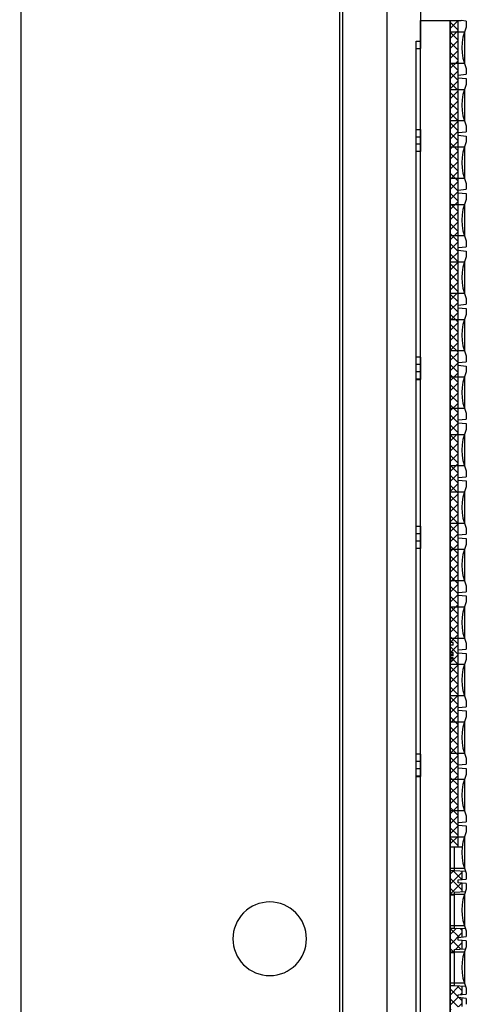
# Model space of a CAD drawing. Units: millimetres. Extents: x 359 to 8079, y 303 to 2679.
# Drawn here: x 773 to 803, y 1317 to 1384 of the extents above; entities that cross this region are included whole.
import ezdxf

# ---------------------------------------------------------------- set-up
doc = ezdxf.new("R2010")
doc.units = ezdxf.units.MM
doc.header["$LTSCALE"] = 0.15
doc.layers.get('Defpoints').update_dxf_attribs({"color": 8})
doc.dimstyles.new('DIMSTYLE_1', dxfattribs={"dimtxt": 20, "dimasz": 17, "dimexe": 0.18, "dimexo": 0.0625, "dimgap": 0.09, "dimtad": 1, "dimdsep": 46, "dimtxsty": 'Standard', "dimblk": 'CLOSED', "dimblk1": 'CLOSED', "dimblk2": 'CLOSED', "dimcen": 0.09, "dimadec": 0, "dimazin": 0, "dimtol": 1, "dimtp": 0.05, "dimtm": 0.05, "dimtfac": 1, "dimtofl": 0, "dimtmove": 0, "dimatfit": 3, "dimldrblk": 'CLOSED', "dimfxl": 0, "dimtolj": 1, "dimarcsym": 0})

# ---------------------------------------------------------------- blocks, each defined once
blk = doc.blocks.new('_CLOSED')
at = {"color": 0, "linetype": 'ByBlock'}
for p, q in [((0, 0), (-1, 0.1765)), ((-1, 0.1765), (-1, -0.1765)), ((-1, -0.1765), (0, 0)), ((-1, 0), (0, 0))]:
    blk.add_line(p, q, dxfattribs=at)
blk = doc.blocks.new('*D814')
at = {"color": 0, "lineweight": -2, "transparency": 16777216}
for p, q in [((790.51, 1779.41), (611.41, 1779.41)), ((611.59, 1762.41), (611.59, 1256.41)), ((790.51, 1239.41), (611.41, 1239.41))]:
    blk.add_line(p, q, dxfattribs=at)
at = {"layer": 'Defpoints', "color": 0, "transparency": 16777216}
for p in [(790.573, 1779.41), (611.59, 1239.41), (790.573, 1239.41)]:
    blk.add_point(p, dxfattribs=at)
at = {"color": 0, "lineweight": -2, "transparency": 16777216, "xscale": 17, "yscale": 17, "zscale": 17}
for p, rotation in [((611.59, 1779.41), 90), ((611.59, 1239.41), 270)]:
    blk.add_blockref('_CLOSED', p, dxfattribs=dict(at, rotation=rotation))
at = {"color": 0, "transparency": 16777216, "insert": (591.5, 1492.997), "char_height": 20, "attachment_point": 2, "rotation": 90}
blk.add_mtext('\\A1;540', dxfattribs=at)
blk = doc.blocks.new('*U863')
at = {"color": 1}
blk.add_lwpolyline([(0.5, -1.05), (0.5, 1.05), (-0.5, 1.05), (-0.5, -1.05)], close=True, dxfattribs=at)
blk = doc.blocks.new('*U864')
at = {"color": 0, "linetype": 'ByBlock', "lineweight": -2, "transparency": 16777216}
for p in [(0, 246.09375), (0, 242.1875), (0, 238.28125), (0, 234.375), (0, 230.46875), (0, 226.5625), (0, 222.65625), (0, 218.75), (0, 214.84375), (0, 210.9375), (0, 207.03125), (0, 203.125), (0, 199.21875), (0, 195.3125), (0, 191.40625), (0, 187.5), (0, 183.59375)]:
    blk.add_blockref('*U863', p, dxfattribs=at)

msp = doc.modelspace()

# ---------------------------------------------------------------- hatches: boundary and pattern name
at = {"linetype": 'Continuous'}
h = msp.add_hatch(dxfattribs=at)
h.set_pattern_fill('A', color=3, style=0, pattern_type=0)
h.set_pattern_definition([(45, (-3338.8039, -426.0547), (-0.342097314, 0.342097314), []), (135, (-3338.8039, -426.0547), (-0.342097314, -0.342097314), [])])
edge = h.paths.add_edge_path(flags=0)
edge.add_line((802.073, 1384.31), (802.073, 1342.042))
edge.add_line((802.073, 1384.31), (802.613, 1384.31))
edge.add_line((802.613, 1328.163), (802.613, 1384.31))
edge.add_line((802.073, 1328.163), (802.613, 1328.163))
edge.add_line((802.073, 1340.842), (802.073, 1328.163))
edge.add_line((802.273, 1340.842), (802.073, 1340.842))
edge.add_line((802.273, 1340.842), (802.273, 1340.992))
edge.add_line((802.273, 1340.992), (802.073, 1340.992))
edge.add_line((802.073, 1341.146), (802.073, 1340.992))
edge.add_line((802.273, 1341.146), (802.073, 1341.146))
edge.add_line((802.273, 1341.146), (802.273, 1341.37))
edge.add_line((802.273, 1341.37), (802.073, 1341.37))
edge.add_line((802.073, 1341.86), (802.073, 1341.37))
edge.add_line((802.273, 1341.86), (802.073, 1341.86))
edge.add_line((802.273, 1341.86), (802.273, 1342.042))
edge.add_line((802.273, 1342.042), (802.073, 1342.042))
edge = h.paths.add_edge_path(flags=0)
edge.add_line((802.073, 1328.163), (802.613, 1328.163))
edge.add_line((802.613, 1328.163), (802.895, 1328.163))
edge.add_line((802.373, 1328.163), (802.895, 1328.163))
edge.add_line((802.073, 1328.163), (802.373, 1328.163))
edge = h.paths.add_edge_path(flags=0)
edge.add_line((802.073, 1326.544), (802.073, 1324.889))
edge.add_line((802.073, 1326.544), (802.373, 1326.544))
edge.add_line((802.373, 1326.544), (802.873, 1326.518))
edge.add_line((802.873, 1326.518), (802.873, 1325.935))
edge.add_line((802.613, 1325.912), (802.873, 1325.935))
edge.add_line((802.613, 1325.722), (802.613, 1325.912))
edge.add_line((802.873, 1325.7), (802.613, 1325.722))
edge.add_line((802.873, 1325.7), (802.873, 1325.114))
edge.add_line((802.373, 1325.088), (802.873, 1325.114))
edge.add_line((802.373, 1324.889), (802.373, 1325.088))
edge.add_line((802.073, 1324.889), (802.373, 1324.889))
edge = h.paths.add_edge_path(flags=0)
edge.add_line((802.073, 1322.638), (802.073, 1320.983))
edge.add_line((802.073, 1322.638), (802.373, 1322.638))
edge.add_line((802.373, 1322.638), (802.873, 1322.612))
edge.add_line((802.873, 1322.612), (802.873, 1322.028))
edge.add_line((802.613, 1322.006), (802.873, 1322.028))
edge.add_line((802.613, 1321.816), (802.613, 1322.006))
edge.add_line((802.873, 1321.793), (802.613, 1321.816))
edge.add_line((802.873, 1321.793), (802.873, 1321.208))
edge.add_line((802.373, 1321.182), (802.873, 1321.208))
edge.add_line((802.373, 1320.983), (802.373, 1321.182))
edge.add_line((802.073, 1320.983), (802.373, 1320.983))
edge = h.paths.add_edge_path(flags=0)
edge.add_line((802.073, 1318.732), (802.073, 1317.077))
edge.add_line((802.073, 1318.732), (802.373, 1318.732))
edge.add_line((802.373, 1318.732), (802.873, 1318.706))
edge.add_line((802.873, 1318.706), (802.873, 1318.122))
edge.add_line((802.613, 1318.099), (802.873, 1318.122))
edge.add_line((802.613, 1317.91), (802.613, 1318.099))
edge.add_line((802.873, 1317.887), (802.613, 1317.91))
edge.add_line((802.873, 1317.887), (802.873, 1317.302))
edge.add_line((802.373, 1317.276), (802.873, 1317.302))
edge.add_line((802.373, 1317.077), (802.373, 1317.276))
edge.add_line((802.073, 1317.077), (802.373, 1317.077))
edge = h.paths.add_edge_path(flags=0)
edge.add_line((802.073, 1314.826), (802.073, 1313.17))
edge.add_line((802.073, 1314.826), (802.373, 1314.826))
edge.add_line((802.373, 1314.826), (802.873, 1314.8))
edge.add_line((802.873, 1314.8), (802.873, 1314.216))
edge.add_line((802.613, 1314.193), (802.873, 1314.216))
edge.add_line((802.613, 1314.004), (802.613, 1314.193))
edge.add_line((802.873, 1313.981), (802.613, 1314.004))
edge.add_line((802.873, 1313.981), (802.873, 1313.396))
edge.add_line((802.373, 1313.37), (802.873, 1313.396))
edge.add_line((802.373, 1313.17), (802.373, 1313.37))
edge.add_line((802.073, 1313.17), (802.373, 1313.17))
edge = h.paths.add_edge_path(flags=0)
edge.add_line((802.073, 1310.92), (802.073, 1309.264))
edge.add_line((802.073, 1310.92), (802.373, 1310.92))
edge.add_line((802.373, 1310.92), (802.873, 1310.893))
edge.add_line((802.873, 1310.893), (802.873, 1310.31))
edge.add_line((802.613, 1310.287), (802.873, 1310.31))
edge.add_line((802.613, 1310.097), (802.613, 1310.287))
edge.add_line((802.873, 1310.075), (802.613, 1310.097))
edge.add_line((802.873, 1310.075), (802.873, 1309.49))
edge.add_line((802.373, 1309.463), (802.873, 1309.49))
edge.add_line((802.373, 1309.264), (802.373, 1309.463))
edge.add_line((802.073, 1309.264), (802.373, 1309.264))
edge = h.paths.add_edge_path(flags=0)
edge.add_line((802.073, 1307.013), (802.073, 1305.358))
edge.add_line((802.073, 1307.013), (802.373, 1307.013))
edge.add_line((802.373, 1307.013), (802.873, 1306.987))
edge.add_line((802.873, 1306.987), (802.873, 1306.404))
edge.add_line((802.613, 1306.381), (802.873, 1306.404))
edge.add_line((802.613, 1306.191), (802.613, 1306.381))
edge.add_line((802.873, 1306.169), (802.613, 1306.191))
edge.add_line((802.873, 1306.169), (802.873, 1305.583))
edge.add_line((802.373, 1305.557), (802.873, 1305.583))
edge.add_line((802.373, 1305.358), (802.373, 1305.557))
edge.add_line((802.073, 1305.358), (802.373, 1305.358))
edge = h.paths.add_edge_path(flags=0)
edge.add_line((802.073, 1303.107), (802.073, 1301.452))
edge.add_line((802.073, 1303.107), (802.373, 1303.107))
edge.add_line((802.373, 1303.107), (802.873, 1303.081))
edge.add_line((802.873, 1303.081), (802.873, 1302.497))
edge.add_line((802.613, 1302.475), (802.873, 1302.497))
edge.add_line((802.613, 1302.285), (802.613, 1302.475))
edge.add_line((802.873, 1302.262), (802.613, 1302.285))
edge.add_line((802.873, 1302.262), (802.873, 1301.677))
edge.add_line((802.373, 1301.651), (802.873, 1301.677))
edge.add_line((802.373, 1301.452), (802.373, 1301.651))
edge.add_line((802.073, 1301.452), (802.373, 1301.452))
edge = h.paths.add_edge_path(flags=0)
edge.add_line((802.073, 1299.201), (802.073, 1297.546))
edge.add_line((802.073, 1299.201), (802.373, 1299.201))
edge.add_line((802.373, 1299.201), (802.873, 1299.175))
edge.add_line((802.873, 1299.175), (802.873, 1298.591))
edge.add_line((802.613, 1298.568), (802.873, 1298.591))
edge.add_line((802.613, 1298.379), (802.613, 1298.568))
edge.add_line((802.873, 1298.356), (802.613, 1298.379))
edge.add_line((802.873, 1298.356), (802.873, 1297.771))
edge.add_line((802.373, 1297.745), (802.873, 1297.771))
edge.add_line((802.373, 1297.546), (802.373, 1297.745))
edge.add_line((802.073, 1297.546), (802.373, 1297.546))
edge = h.paths.add_edge_path(flags=0)
edge.add_line((802.073, 1295.295), (802.073, 1293.639))
edge.add_line((802.073, 1295.295), (802.373, 1295.295))
edge.add_line((802.373, 1295.295), (802.873, 1295.269))
edge.add_line((802.873, 1295.269), (802.873, 1294.685))
edge.add_line((802.613, 1294.662), (802.873, 1294.685))
edge.add_line((802.613, 1294.473), (802.613, 1294.662))
edge.add_line((802.873, 1294.45), (802.613, 1294.473))
edge.add_line((802.873, 1294.45), (802.873, 1293.865))
edge.add_line((802.373, 1293.839), (802.873, 1293.865))
edge.add_line((802.373, 1293.639), (802.373, 1293.839))
edge.add_line((802.073, 1293.639), (802.373, 1293.639))
edge = h.paths.add_edge_path(flags=0)
edge.add_line((802.073, 1291.389), (802.073, 1289.733))
edge.add_line((802.073, 1291.389), (802.373, 1291.389))
edge.add_line((802.373, 1291.389), (802.873, 1291.362))
edge.add_line((802.873, 1291.362), (802.873, 1290.779))
edge.add_line((802.613, 1290.756), (802.873, 1290.779))
edge.add_line((802.613, 1290.566), (802.613, 1290.756))
edge.add_line((802.873, 1290.544), (802.613, 1290.566))
edge.add_line((802.873, 1290.544), (802.873, 1289.959))
edge.add_line((802.373, 1289.932), (802.873, 1289.959))
edge.add_line((802.373, 1289.733), (802.373, 1289.932))
edge.add_line((802.073, 1289.733), (802.373, 1289.733))
edge = h.paths.add_edge_path(flags=0)
edge.add_line((802.073, 1287.482), (802.073, 1285.827))
edge.add_line((802.073, 1287.482), (802.373, 1287.482))
edge.add_line((802.373, 1287.482), (802.873, 1287.456))
edge.add_line((802.873, 1287.456), (802.873, 1286.873))
edge.add_line((802.613, 1286.85), (802.873, 1286.873))
edge.add_line((802.613, 1286.66), (802.613, 1286.85))
edge.add_line((802.873, 1286.638), (802.613, 1286.66))
edge.add_line((802.873, 1286.638), (802.873, 1286.052))
edge.add_line((802.373, 1286.026), (802.873, 1286.052))
edge.add_line((802.373, 1286.026), (802.373, 1285.827))
edge.add_line((802.073, 1285.827), (802.373, 1285.827))
edge = h.paths.add_edge_path(flags=0)
edge.add_line((802.073, 1284.49), (802.373, 1284.49))
edge.add_line((802.373, 1284.49), (802.887, 1284.49))
edge.add_line((802.887, 1284.49), (802.613, 1284.49))
edge.add_line((802.613, 1284.49), (802.887, 1284.49))
edge.add_line((802.373, 1284.49), (802.887, 1284.49))
edge.add_line((802.073, 1284.49), (802.373, 1284.49))
edge = h.paths.add_edge_path(flags=0)
edge.add_line((802.073, 1259.51), (802.073, 1262.22))
edge.add_line((802.073, 1262.22), (802.373, 1262.22))
edge.add_line((802.373, 1262.22), (802.373, 1264.42))
edge.add_line((802.073, 1264.42), (802.373, 1264.42))
edge.add_line((802.073, 1264.42), (802.073, 1266.122))
edge.add_line((802.073, 1266.122), (802.373, 1266.122))
edge.add_line((802.373, 1266.122), (802.373, 1268.322))
edge.add_line((802.073, 1268.322), (802.373, 1268.322))
edge.add_line((802.073, 1268.322), (802.073, 1284.49))
edge.add_line((802.073, 1284.49), (802.613, 1284.49))
edge.add_line((802.613, 1284.49), (802.613, 1259.51))
edge.add_line((802.073, 1259.51), (802.613, 1259.51))

# ---------------------------------------------------------------- linework, layer by layer
at = {"color": 4, "linetype": 'Continuous'}
for p, q in [((772.914, 1760.446), (772.914, 1258.374)), ((794.568, 1757.595), (794.568, 1261.225)), ((794.773, 1757.568), (794.773, 1261.252)), ((797.773, 1758.182), (797.773, 1260.638)), ((800.073, 1386.41), (800.073, 1382.41)), ((799.773, 1259.91), (799.773, 1382.91)), ((799.773, 1382.91), (800.073, 1382.91)), ((799.773, 1382.41), (800.073, 1382.41)), ((799.773, 1376.91), (800.073, 1376.91)), ((799.773, 1376.893), (800.073, 1376.893)), ((800.073, 1376.91), (800.073, 1375.394)), ((799.773, 1376.394), (800.073, 1376.394)), ((800.073, 1375.893), (799.773, 1375.893)), ((800.073, 1375.393), (799.773, 1375.393)), ((800.073, 1361.427), (799.773, 1361.427)), ((800.073, 1360.927), (799.773, 1360.927)), ((800.073, 1361.426), (800.073, 1359.91)), ((800.073, 1360.426), (799.773, 1360.426)), ((800.073, 1359.927), (799.773, 1359.927)), ((799.773, 1359.91), (800.073, 1359.91)), ((799.773, 1349.941), (800.073, 1349.941)), ((800.073, 1349.925), (799.773, 1349.925)), ((800.073, 1349.426), (799.773, 1349.426)), ((800.073, 1349.941), (800.073, 1348.426)), ((800.073, 1348.925), (799.773, 1348.925)), ((800.073, 1348.425), (799.773, 1348.425)), ((800.073, 1334.458), (799.773, 1334.458)), ((800.073, 1334.457), (800.073, 1332.941)), ((800.073, 1333.958), (799.773, 1333.958)), ((800.073, 1333.457), (799.773, 1333.457)), ((800.073, 1332.958), (799.773, 1332.958)), ((799.773, 1332.941), (800.073, 1332.941))]:
    msp.add_line(p, q, dxfattribs=at)
at = {"color": 3, "linetype": 'Continuous'}
for p, q in [((802.073, 1259.51), (802.073, 1384.31)), ((802.073, 1384.31), (802.823, 1384.31)), ((802.613, 1328.163), (802.613, 1384.31)), ((803.173, 1384.266), (802.823, 1384.31)), ((803.173, 1384.266), (803.173, 1383.863)), ((803.173, 1381.051), (803.173, 1380.648)), ((802.613, 1380.599), (803.173, 1380.648)), ((802.613, 1380.409), (803.173, 1380.36)), ((803.173, 1380.36), (803.173, 1379.957)), ((803.173, 1377.144), (803.173, 1376.741)), ((802.613, 1376.692), (803.173, 1376.741)), ((802.613, 1376.503), (803.173, 1376.454)), ((803.173, 1376.454), (803.173, 1376.051)), ((803.173, 1373.238), (803.173, 1372.835)), ((802.613, 1372.786), (803.173, 1372.835)), ((802.613, 1372.597), (803.173, 1372.548)), ((803.173, 1372.548), (803.173, 1372.145)), ((802.613, 1368.88), (803.173, 1368.929)), ((803.173, 1369.332), (803.173, 1368.929)), ((802.613, 1368.69), (803.173, 1368.641)), ((803.173, 1368.641), (803.173, 1368.238)), ((802.613, 1364.974), (803.173, 1365.023)), ((803.173, 1365.426), (803.173, 1365.023)), ((802.613, 1364.784), (803.173, 1364.735)), ((803.173, 1364.735), (803.173, 1364.332)), ((803.173, 1361.52), (803.173, 1361.117)), ((802.613, 1361.068), (803.173, 1361.117)), ((802.613, 1360.878), (803.173, 1360.829)), ((803.173, 1360.829), (803.173, 1360.426)), ((803.173, 1357.613), (803.173, 1357.21)), ((802.613, 1357.161), (803.173, 1357.21)), ((802.613, 1356.972), (803.173, 1356.923)), ((803.173, 1356.923), (803.173, 1356.52)), ((803.173, 1353.707), (803.173, 1353.304)), ((802.613, 1353.255), (803.173, 1353.304)), ((802.613, 1353.066), (803.173, 1353.017)), ((803.173, 1353.017), (803.173, 1352.614)), ((803.173, 1349.801), (803.173, 1349.398)), ((802.613, 1349.349), (803.173, 1349.398)), ((802.613, 1349.159), (803.173, 1349.11)), ((803.173, 1349.11), (803.173, 1348.707)), ((802.613, 1345.443), (803.173, 1345.492)), ((803.173, 1345.895), (803.173, 1345.492)), ((802.613, 1345.253), (803.173, 1345.204)), ((803.173, 1345.204), (803.173, 1344.801)), ((802.273, 1342.042), (802.073, 1342.042)), ((802.073, 1341.892), (802.273, 1341.892)), ((802.073, 1341.881), (802.273, 1341.881)), ((802.273, 1341.86), (802.073, 1341.86)), ((802.273, 1341.86), (802.273, 1342.042)), ((802.613, 1341.537), (803.173, 1341.586)), ((803.173, 1341.989), (803.173, 1341.586)), ((802.273, 1341.37), (802.073, 1341.37)), ((802.073, 1341.329), (802.273, 1341.329)), ((802.073, 1341.217), (802.273, 1341.217)), ((802.273, 1341.146), (802.073, 1341.146)), ((802.273, 1340.992), (802.073, 1340.992)), ((802.073, 1340.973), (802.273, 1340.973)), ((802.273, 1340.842), (802.073, 1340.842)), ((802.273, 1341.146), (802.273, 1341.37)), ((802.273, 1340.842), (802.273, 1340.992)), ((802.613, 1341.347), (803.173, 1341.298)), ((803.173, 1341.298), (803.173, 1340.895)), ((803.173, 1338.082), (803.173, 1337.679)), ((802.613, 1337.63), (803.173, 1337.679)), ((802.613, 1337.441), (803.173, 1337.392)), ((803.173, 1337.392), (803.173, 1336.989)), ((803.173, 1334.176), (803.173, 1333.773)), ((802.613, 1333.724), (803.173, 1333.773)), ((802.613, 1333.535), (803.173, 1333.486)), ((803.173, 1333.486), (803.173, 1333.083)), ((803.173, 1330.27), (803.173, 1329.867)), ((802.613, 1329.818), (803.173, 1329.867)), ((802.613, 1329.628), (803.173, 1329.579)), ((803.173, 1329.579), (803.173, 1329.176)), ((802.073, 1328.163), (802.895, 1328.163)), ((802.373, 1326.544), (802.373, 1328.163)), ((802.073, 1326.544), (802.373, 1326.544)), ((802.373, 1326.544), (803.113, 1326.506)), ((802.873, 1326.518), (802.873, 1325.935)), ((803.173, 1326.364), (803.173, 1325.961)), ((802.613, 1325.912), (803.173, 1325.961)), ((802.613, 1325.722), (802.613, 1325.912)), ((803.173, 1325.673), (802.613, 1325.722)), ((802.873, 1325.7), (802.873, 1325.114)), ((803.173, 1325.673), (803.173, 1325.27)), ((802.073, 1324.889), (802.373, 1324.889)), ((802.373, 1325.088), (803.113, 1325.127)), ((802.373, 1322.638), (802.373, 1325.088)), ((802.073, 1322.638), (802.373, 1322.638)), ((802.373, 1322.638), (803.113, 1322.599)), ((802.613, 1322.006), (803.173, 1322.055)), ((802.613, 1321.816), (802.613, 1322.006)), ((802.873, 1322.612), (802.873, 1322.028)), ((803.173, 1322.458), (803.173, 1322.055)), ((803.173, 1321.767), (802.613, 1321.816)), ((802.873, 1321.793), (802.873, 1321.208)), ((803.173, 1321.767), (803.173, 1321.364)), ((802.073, 1320.983), (802.373, 1320.983)), ((802.373, 1321.182), (803.113, 1321.221)), ((802.373, 1318.732), (802.373, 1321.182)), ((802.073, 1318.732), (802.373, 1318.732)), ((802.373, 1318.732), (803.113, 1318.693)), ((802.873, 1318.706), (802.873, 1318.122)), ((802.613, 1318.099), (803.173, 1318.148)), ((802.613, 1317.91), (802.613, 1318.099)), ((803.173, 1318.551), (803.173, 1318.148)), ((803.173, 1317.861), (802.613, 1317.91)), ((802.873, 1317.887), (802.873, 1317.302)), ((803.173, 1317.861), (803.173, 1317.458))]:
    msp.add_line(p, q, dxfattribs=at)
at = {"color": 2}
msp.add_lwpolyline([(800.073, 1134.51), (800.073, 1384.31), (802.073, 1384.31), (802.073, 1134.51)], close=True, dxfattribs=at)
at = {"color": 3, "linetype": 'Continuous'}
for centre in [(806.319, 1382.457), (806.319, 1378.551), (806.319, 1374.645), (806.319, 1370.738), (806.319, 1366.832), (806.319, 1362.926), (806.319, 1359.02), (806.319, 1355.114), (806.319, 1351.207), (806.319, 1347.301), (806.319, 1343.395), (806.319, 1339.489), (806.319, 1335.583), (806.319, 1331.676), (806.319, 1327.77), (806.319, 1323.864), (806.319, 1319.958)]:
    msp.add_arc(centre, 3.446, 155.91462, 204.08538, dxfattribs=at)
at = {"color": 4, "linetype": 'Continuous'}
for start_param, end_param in [(1.570796, 3.141593), (0, 1.570796), (-3.141593, -1.570796), (-1.570796, 0)]:
    msp.add_ellipse((789.822, 1321.91), major_axis=(2.5, 0), ratio=1, start_param=start_param, end_param=end_param, dxfattribs=at)

# ---------------------------------------------------------------- block references
msp.add_blockref('*U864', (802.573, 1136.363))

# ---------------------------------------------------------------- dimensions: what is measured, and where the dimension line sits
at = {"color": 3}
dim = msp.add_linear_dim(base=(611.59, 1239.41), p1=(790.573, 1779.41), p2=(790.573, 1239.41), angle=270, text='540', dimstyle='DIMSTYLE_1', dxfattribs=at)
dim.commit()
dim.dimension.update_dxf_attribs({"geometry": '*D814', "text_midpoint": (611.59, 1492.997), "dimtype": 160})

doc.saveas('drawing.dxf')
